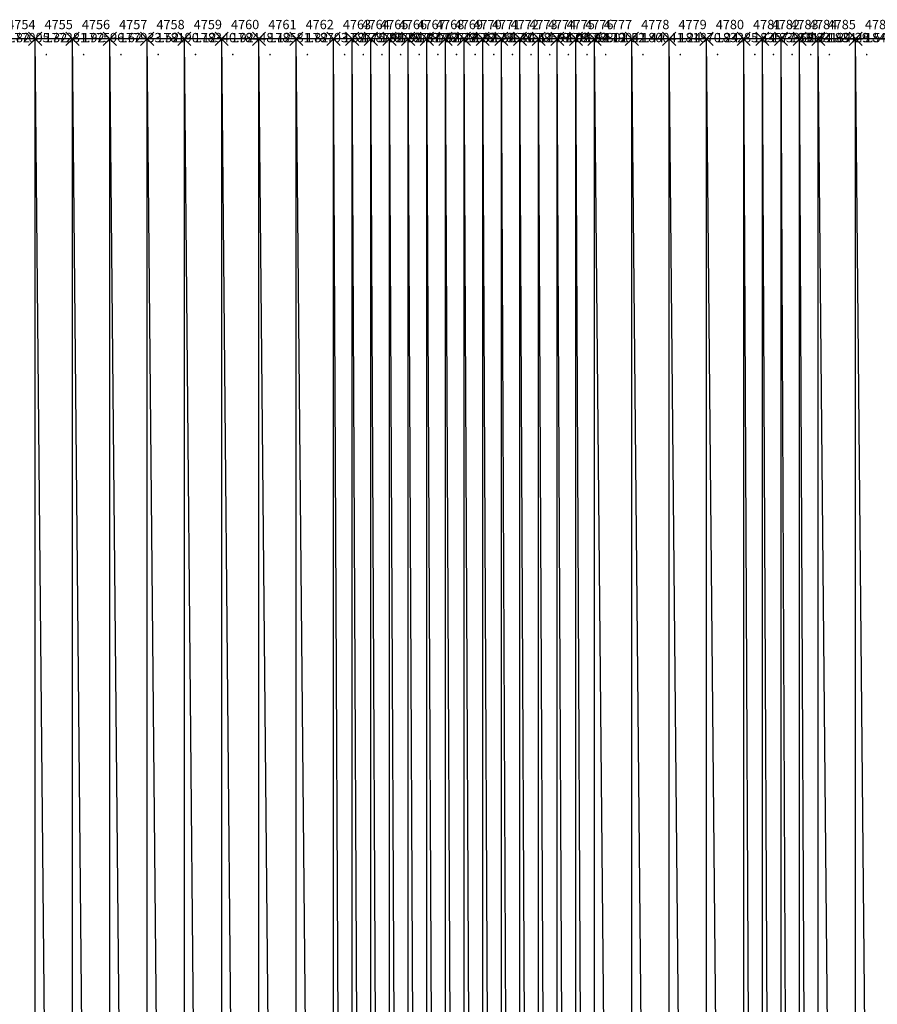
# Model space of a CAD drawing. Units: metres. Extents: x 84396 to 1184053, y 0 to 221886.
# Drawn here: x 92972 to 93432, y 1618 to 2146 of the extents above; entities that cross this region are included whole.
import ezdxf

# ---------------------------------------------------------------- set-up
doc = ezdxf.new("R2010")
doc.units = ezdxf.units.M
doc.header["$LTSCALE"] = 1905
doc.header["$MEASUREMENT"] = 0
for name, color, linetype in [('AeccObjExplode_Layout1_Vport_6115', 7, 'Continuous'), ('AeccObjExplode_Model', 7, 'Continuous'), ('SRF-VIEW', 7, 'Continuous')]:
    doc.layers.add(name, color=color, linetype=linetype)

# ---------------------------------------------------------------- blocks, each defined once
blk = doc.blocks.new('*U4756')
at = {"linetype": 'Continuous'}
for p, q in [((3.535, 3.535), (-3.535, -3.535)), ((3.535, -3.535), (-3.535, 3.535))]:
    blk.add_line(p, q, dxfattribs=at)
at = {"color": 2, "insert": (5, 7), "char_height": 5, "attachment_point": 4}
blk.add_mtext('4753', dxfattribs=at)
at = {"color": 1, "insert": (5, 0), "char_height": 5, "attachment_point": 4}
blk.add_mtext('176690.82', dxfattribs=at)
at = {"color": 3, "insert": (5, -7), "char_height": 5, "attachment_point": 4}
blk.add_mtext('.', dxfattribs=at)
blk = doc.blocks.new('*U4757')
at = {"linetype": 'Continuous'}
for p, q in [((3.535, 3.535), (-3.535, -3.535)), ((3.535, -3.535), (-3.535, 3.535))]:
    blk.add_line(p, q, dxfattribs=at)
at = {"color": 2, "insert": (5, 7), "char_height": 5, "attachment_point": 4}
blk.add_mtext('4754', dxfattribs=at)
at = {"color": 1, "insert": (5, 0), "char_height": 5, "attachment_point": 4}
blk.add_mtext('177005.32', dxfattribs=at)
at = {"color": 3, "insert": (5, -7), "char_height": 5, "attachment_point": 4}
blk.add_mtext('.', dxfattribs=at)
blk = doc.blocks.new('*U4758')
at = {"linetype": 'Continuous'}
for p, q in [((3.535, 3.535), (-3.535, -3.535)), ((3.535, -3.535), (-3.535, 3.535))]:
    blk.add_line(p, q, dxfattribs=at)
at = {"color": 2, "insert": (5, 7), "char_height": 5, "attachment_point": 4}
blk.add_mtext('4755', dxfattribs=at)
at = {"color": 1, "insert": (5, 0), "char_height": 5, "attachment_point": 4}
blk.add_mtext('177281.92', dxfattribs=at)
at = {"color": 3, "insert": (5, -7), "char_height": 5, "attachment_point": 4}
blk.add_mtext('.', dxfattribs=at)
blk = doc.blocks.new('*U4759')
at = {"linetype": 'Continuous'}
for p, q in [((3.535, 3.535), (-3.535, -3.535)), ((3.535, -3.535), (-3.535, 3.535))]:
    blk.add_line(p, q, dxfattribs=at)
at = {"color": 2, "insert": (5, 7), "char_height": 5, "attachment_point": 4}
blk.add_mtext('4756', dxfattribs=at)
at = {"color": 1, "insert": (5, 0), "char_height": 5, "attachment_point": 4}
blk.add_mtext('177596.62', dxfattribs=at)
at = {"color": 3, "insert": (5, -7), "char_height": 5, "attachment_point": 4}
blk.add_mtext('.', dxfattribs=at)
blk = doc.blocks.new('*U4760')
at = {"linetype": 'Continuous'}
for p, q in [((3.535, 3.535), (-3.535, -3.535)), ((3.535, -3.535), (-3.535, 3.535))]:
    blk.add_line(p, q, dxfattribs=at)
at = {"color": 2, "insert": (5, 7), "char_height": 5, "attachment_point": 4}
blk.add_mtext('4757', dxfattribs=at)
at = {"color": 1, "insert": (5, 0), "char_height": 5, "attachment_point": 4}
blk.add_mtext('177933.52', dxfattribs=at)
at = {"color": 3, "insert": (5, -7), "char_height": 5, "attachment_point": 4}
blk.add_mtext('.', dxfattribs=at)
blk = doc.blocks.new('*U4761')
at = {"linetype": 'Continuous'}
for p, q in [((3.535, 3.535), (-3.535, -3.535)), ((3.535, -3.535), (-3.535, 3.535))]:
    blk.add_line(p, q, dxfattribs=at)
at = {"color": 2, "insert": (5, 7), "char_height": 5, "attachment_point": 4}
blk.add_mtext('4758', dxfattribs=at)
at = {"color": 1, "insert": (5, 0), "char_height": 5, "attachment_point": 4}
blk.add_mtext('178190.12', dxfattribs=at)
at = {"color": 3, "insert": (5, -7), "char_height": 5, "attachment_point": 4}
blk.add_mtext('.', dxfattribs=at)
blk = doc.blocks.new('*U4762')
at = {"linetype": 'Continuous'}
for p, q in [((3.535, 3.535), (-3.535, -3.535)), ((3.535, -3.535), (-3.535, 3.535))]:
    blk.add_line(p, q, dxfattribs=at)
at = {"color": 2, "insert": (5, 7), "char_height": 5, "attachment_point": 4}
blk.add_mtext('4759', dxfattribs=at)
at = {"color": 1, "insert": (5, 0), "char_height": 5, "attachment_point": 4}
blk.add_mtext('178340.92', dxfattribs=at)
at = {"color": 3, "insert": (5, -7), "char_height": 5, "attachment_point": 4}
blk.add_mtext('.', dxfattribs=at)
blk = doc.blocks.new('*U4763')
at = {"linetype": 'Continuous'}
for p, q in [((3.535, 3.535), (-3.535, -3.535)), ((3.535, -3.535), (-3.535, 3.535))]:
    blk.add_line(p, q, dxfattribs=at)
at = {"color": 2, "insert": (5, 7), "char_height": 5, "attachment_point": 4}
blk.add_mtext('4760', dxfattribs=at)
at = {"color": 1, "insert": (5, 0), "char_height": 5, "attachment_point": 4}
blk.add_mtext('178448.12', dxfattribs=at)
at = {"color": 3, "insert": (5, -7), "char_height": 5, "attachment_point": 4}
blk.add_mtext('.', dxfattribs=at)
blk = doc.blocks.new('*U4764')
at = {"linetype": 'Continuous'}
for p, q in [((3.535, 3.535), (-3.535, -3.535)), ((3.535, -3.535), (-3.535, 3.535))]:
    blk.add_line(p, q, dxfattribs=at)
at = {"color": 2, "insert": (5, 7), "char_height": 5, "attachment_point": 4}
blk.add_mtext('4761', dxfattribs=at)
at = {"color": 1, "insert": (5, 0), "char_height": 5, "attachment_point": 4}
blk.add_mtext('178581.82', dxfattribs=at)
at = {"color": 3, "insert": (5, -7), "char_height": 5, "attachment_point": 4}
blk.add_mtext('.', dxfattribs=at)
blk = doc.blocks.new('*U4765')
at = {"linetype": 'Continuous'}
for p, q in [((3.535, 3.535), (-3.535, -3.535)), ((3.535, -3.535), (-3.535, 3.535))]:
    blk.add_line(p, q, dxfattribs=at)
at = {"color": 2, "insert": (5, 7), "char_height": 5, "attachment_point": 4}
blk.add_mtext('4762', dxfattribs=at)
at = {"color": 1, "insert": (5, 0), "char_height": 5, "attachment_point": 4}
blk.add_mtext('178703.52', dxfattribs=at)
at = {"color": 3, "insert": (5, -7), "char_height": 5, "attachment_point": 4}
blk.add_mtext('.', dxfattribs=at)
blk = doc.blocks.new('*U4766')
at = {"linetype": 'Continuous'}
for p, q in [((3.535, 3.535), (-3.535, -3.535)), ((3.535, -3.535), (-3.535, 3.535))]:
    blk.add_line(p, q, dxfattribs=at)
at = {"color": 2, "insert": (5, 7), "char_height": 5, "attachment_point": 4}
blk.add_mtext('4763', dxfattribs=at)
at = {"color": 1, "insert": (5, 0), "char_height": 5, "attachment_point": 4}
blk.add_mtext('178775.82', dxfattribs=at)
at = {"color": 3, "insert": (5, -7), "char_height": 5, "attachment_point": 4}
blk.add_mtext('.', dxfattribs=at)
blk = doc.blocks.new('*U4767')
at = {"linetype": 'Continuous'}
for p, q in [((3.535, 3.535), (-3.535, -3.535)), ((3.535, -3.535), (-3.535, 3.535))]:
    blk.add_line(p, q, dxfattribs=at)
at = {"color": 2, "insert": (5, 7), "char_height": 5, "attachment_point": 4}
blk.add_mtext('4764', dxfattribs=at)
at = {"color": 1, "insert": (5, 0), "char_height": 5, "attachment_point": 4}
blk.add_mtext('178795.32', dxfattribs=at)
at = {"color": 3, "insert": (5, -7), "char_height": 5, "attachment_point": 4}
blk.add_mtext('.', dxfattribs=at)
blk = doc.blocks.new('*U4768')
at = {"linetype": 'Continuous'}
for p, q in [((3.535, 3.535), (-3.535, -3.535)), ((3.535, -3.535), (-3.535, 3.535))]:
    blk.add_line(p, q, dxfattribs=at)
at = {"color": 2, "insert": (5, 7), "char_height": 5, "attachment_point": 4}
blk.add_mtext('4765', dxfattribs=at)
at = {"color": 1, "insert": (5, 0), "char_height": 5, "attachment_point": 4}
blk.add_mtext('178799.07', dxfattribs=at)
at = {"color": 3, "insert": (5, -7), "char_height": 5, "attachment_point": 4}
blk.add_mtext('.', dxfattribs=at)
blk = doc.blocks.new('*U4769')
at = {"linetype": 'Continuous'}
for p, q in [((3.535, 3.535), (-3.535, -3.535)), ((3.535, -3.535), (-3.535, 3.535))]:
    blk.add_line(p, q, dxfattribs=at)
at = {"color": 2, "insert": (5, 7), "char_height": 5, "attachment_point": 4}
blk.add_mtext('4766', dxfattribs=at)
at = {"color": 1, "insert": (5, 0), "char_height": 5, "attachment_point": 4}
blk.add_mtext('178787.92', dxfattribs=at)
at = {"color": 3, "insert": (5, -7), "char_height": 5, "attachment_point": 4}
blk.add_mtext('.', dxfattribs=at)
blk = doc.blocks.new('*U4770')
at = {"linetype": 'Continuous'}
for p, q in [((3.535, 3.535), (-3.535, -3.535)), ((3.535, -3.535), (-3.535, 3.535))]:
    blk.add_line(p, q, dxfattribs=at)
at = {"color": 2, "insert": (5, 7), "char_height": 5, "attachment_point": 4}
blk.add_mtext('4767', dxfattribs=at)
at = {"color": 1, "insert": (5, 0), "char_height": 5, "attachment_point": 4}
blk.add_mtext('178762.72', dxfattribs=at)
at = {"color": 3, "insert": (5, -7), "char_height": 5, "attachment_point": 4}
blk.add_mtext('.', dxfattribs=at)
blk = doc.blocks.new('*U4771')
at = {"linetype": 'Continuous'}
for p, q in [((3.535, 3.535), (-3.535, -3.535)), ((3.535, -3.535), (-3.535, 3.535))]:
    blk.add_line(p, q, dxfattribs=at)
at = {"color": 2, "insert": (5, 7), "char_height": 5, "attachment_point": 4}
blk.add_mtext('4768', dxfattribs=at)
at = {"color": 1, "insert": (5, 0), "char_height": 5, "attachment_point": 4}
blk.add_mtext('178728.32', dxfattribs=at)
at = {"color": 3, "insert": (5, -7), "char_height": 5, "attachment_point": 4}
blk.add_mtext('.', dxfattribs=at)
blk = doc.blocks.new('*U4772')
at = {"linetype": 'Continuous'}
for p, q in [((3.535, 3.535), (-3.535, -3.535)), ((3.535, -3.535), (-3.535, 3.535))]:
    blk.add_line(p, q, dxfattribs=at)
at = {"color": 2, "insert": (5, 7), "char_height": 5, "attachment_point": 4}
blk.add_mtext('4769', dxfattribs=at)
at = {"color": 1, "insert": (5, 0), "char_height": 5, "attachment_point": 4}
blk.add_mtext('178692.22', dxfattribs=at)
at = {"color": 3, "insert": (5, -7), "char_height": 5, "attachment_point": 4}
blk.add_mtext('.', dxfattribs=at)
blk = doc.blocks.new('*U4773')
at = {"linetype": 'Continuous'}
for p, q in [((3.535, 3.535), (-3.535, -3.535)), ((3.535, -3.535), (-3.535, 3.535))]:
    blk.add_line(p, q, dxfattribs=at)
at = {"color": 2, "insert": (5, 7), "char_height": 5, "attachment_point": 4}
blk.add_mtext('4770', dxfattribs=at)
at = {"color": 1, "insert": (5, 0), "char_height": 5, "attachment_point": 4}
blk.add_mtext('178656.47', dxfattribs=at)
at = {"color": 3, "insert": (5, -7), "char_height": 5, "attachment_point": 4}
blk.add_mtext('.', dxfattribs=at)
blk = doc.blocks.new('*U4774')
at = {"linetype": 'Continuous'}
for p, q in [((3.535, 3.535), (-3.535, -3.535)), ((3.535, -3.535), (-3.535, 3.535))]:
    blk.add_line(p, q, dxfattribs=at)
at = {"color": 2, "insert": (5, 7), "char_height": 5, "attachment_point": 4}
blk.add_mtext('4771', dxfattribs=at)
at = {"color": 1, "insert": (5, 0), "char_height": 5, "attachment_point": 4}
blk.add_mtext('178630.52', dxfattribs=at)
at = {"color": 3, "insert": (5, -7), "char_height": 5, "attachment_point": 4}
blk.add_mtext('.', dxfattribs=at)
blk = doc.blocks.new('*U4775')
at = {"linetype": 'Continuous'}
for p, q in [((3.535, 3.535), (-3.535, -3.535)), ((3.535, -3.535), (-3.535, 3.535))]:
    blk.add_line(p, q, dxfattribs=at)
at = {"color": 2, "insert": (5, 7), "char_height": 5, "attachment_point": 4}
blk.add_mtext('4772', dxfattribs=at)
at = {"color": 1, "insert": (5, 0), "char_height": 5, "attachment_point": 4}
blk.add_mtext('178611.67', dxfattribs=at)
at = {"color": 3, "insert": (5, -7), "char_height": 5, "attachment_point": 4}
blk.add_mtext('.', dxfattribs=at)
blk = doc.blocks.new('*U4776')
at = {"linetype": 'Continuous'}
for p, q in [((3.535, 3.535), (-3.535, -3.535)), ((3.535, -3.535), (-3.535, 3.535))]:
    blk.add_line(p, q, dxfattribs=at)
at = {"color": 2, "insert": (5, 7), "char_height": 5, "attachment_point": 4}
blk.add_mtext('4773', dxfattribs=at)
at = {"color": 1, "insert": (5, 0), "char_height": 5, "attachment_point": 4}
blk.add_mtext('178597.02', dxfattribs=at)
at = {"color": 3, "insert": (5, -7), "char_height": 5, "attachment_point": 4}
blk.add_mtext('.', dxfattribs=at)
blk = doc.blocks.new('*U4777')
at = {"linetype": 'Continuous'}
for p, q in [((3.535, 3.535), (-3.535, -3.535)), ((3.535, -3.535), (-3.535, 3.535))]:
    blk.add_line(p, q, dxfattribs=at)
at = {"color": 2, "insert": (5, 7), "char_height": 5, "attachment_point": 4}
blk.add_mtext('4774', dxfattribs=at)
at = {"color": 1, "insert": (5, 0), "char_height": 5, "attachment_point": 4}
blk.add_mtext('178605.92', dxfattribs=at)
at = {"color": 3, "insert": (5, -7), "char_height": 5, "attachment_point": 4}
blk.add_mtext('.', dxfattribs=at)
blk = doc.blocks.new('*U4778')
at = {"linetype": 'Continuous'}
for p, q in [((3.535, 3.535), (-3.535, -3.535)), ((3.535, -3.535), (-3.535, 3.535))]:
    blk.add_line(p, q, dxfattribs=at)
at = {"color": 2, "insert": (5, 7), "char_height": 5, "attachment_point": 4}
blk.add_mtext('4775', dxfattribs=at)
at = {"color": 1, "insert": (5, 0), "char_height": 5, "attachment_point": 4}
blk.add_mtext('178664.12', dxfattribs=at)
at = {"color": 3, "insert": (5, -7), "char_height": 5, "attachment_point": 4}
blk.add_mtext('.', dxfattribs=at)
blk = doc.blocks.new('*U4779')
at = {"linetype": 'Continuous'}
for p, q in [((3.535, 3.535), (-3.535, -3.535)), ((3.535, -3.535), (-3.535, 3.535))]:
    blk.add_line(p, q, dxfattribs=at)
at = {"color": 2, "insert": (5, 7), "char_height": 5, "attachment_point": 4}
blk.add_mtext('4776', dxfattribs=at)
at = {"color": 1, "insert": (5, 0), "char_height": 5, "attachment_point": 4}
blk.add_mtext('178801.52', dxfattribs=at)
at = {"color": 3, "insert": (5, -7), "char_height": 5, "attachment_point": 4}
blk.add_mtext('.', dxfattribs=at)
blk = doc.blocks.new('*U4780')
at = {"linetype": 'Continuous'}
for p, q in [((3.535, 3.535), (-3.535, -3.535)), ((3.535, -3.535), (-3.535, 3.535))]:
    blk.add_line(p, q, dxfattribs=at)
at = {"color": 2, "insert": (5, 7), "char_height": 5, "attachment_point": 4}
blk.add_mtext('4777', dxfattribs=at)
at = {"color": 1, "insert": (5, 0), "char_height": 5, "attachment_point": 4}
blk.add_mtext('179041.44', dxfattribs=at)
at = {"color": 3, "insert": (5, -7), "char_height": 5, "attachment_point": 4}
blk.add_mtext('.', dxfattribs=at)
blk = doc.blocks.new('*U4781')
at = {"linetype": 'Continuous'}
for p, q in [((3.535, 3.535), (-3.535, -3.535)), ((3.535, -3.535), (-3.535, 3.535))]:
    blk.add_line(p, q, dxfattribs=at)
at = {"color": 2, "insert": (5, 7), "char_height": 5, "attachment_point": 4}
blk.add_mtext('4778', dxfattribs=at)
at = {"color": 1, "insert": (5, 0), "char_height": 5, "attachment_point": 4}
blk.add_mtext('180041.24', dxfattribs=at)
at = {"color": 3, "insert": (5, -7), "char_height": 5, "attachment_point": 4}
blk.add_mtext('.', dxfattribs=at)
blk = doc.blocks.new('*U4782')
at = {"linetype": 'Continuous'}
for p, q in [((3.535, 3.535), (-3.535, -3.535)), ((3.535, -3.535), (-3.535, 3.535))]:
    blk.add_line(p, q, dxfattribs=at)
at = {"color": 2, "insert": (5, 7), "char_height": 5, "attachment_point": 4}
blk.add_mtext('4779', dxfattribs=at)
at = {"color": 1, "insert": (5, 0), "char_height": 5, "attachment_point": 4}
blk.add_mtext('181870.24', dxfattribs=at)
at = {"color": 3, "insert": (5, -7), "char_height": 5, "attachment_point": 4}
blk.add_mtext('.', dxfattribs=at)
blk = doc.blocks.new('*U4783')
at = {"linetype": 'Continuous'}
for p, q in [((3.535, 3.535), (-3.535, -3.535)), ((3.535, -3.535), (-3.535, 3.535))]:
    blk.add_line(p, q, dxfattribs=at)
at = {"color": 2, "insert": (5, 7), "char_height": 5, "attachment_point": 4}
blk.add_mtext('4780', dxfattribs=at)
at = {"color": 1, "insert": (5, 0), "char_height": 5, "attachment_point": 4}
blk.add_mtext('183285.14', dxfattribs=at)
at = {"color": 3, "insert": (5, -7), "char_height": 5, "attachment_point": 4}
blk.add_mtext('.', dxfattribs=at)
blk = doc.blocks.new('*U4784')
at = {"linetype": 'Continuous'}
for p, q in [((3.535, 3.535), (-3.535, -3.535)), ((3.535, -3.535), (-3.535, 3.535))]:
    blk.add_line(p, q, dxfattribs=at)
at = {"color": 2, "insert": (5, 7), "char_height": 5, "attachment_point": 4}
blk.add_mtext('4781', dxfattribs=at)
at = {"color": 1, "insert": (5, 0), "char_height": 5, "attachment_point": 4}
blk.add_mtext('183577.19', dxfattribs=at)
at = {"color": 3, "insert": (5, -7), "char_height": 5, "attachment_point": 4}
blk.add_mtext('.', dxfattribs=at)
blk = doc.blocks.new('*U4785')
at = {"linetype": 'Continuous'}
for p, q in [((3.535, 3.535), (-3.535, -3.535)), ((3.535, -3.535), (-3.535, 3.535))]:
    blk.add_line(p, q, dxfattribs=at)
at = {"color": 2, "insert": (5, 7), "char_height": 5, "attachment_point": 4}
blk.add_mtext('4782', dxfattribs=at)
at = {"color": 1, "insert": (5, 0), "char_height": 5, "attachment_point": 4}
blk.add_mtext('183358.74', dxfattribs=at)
at = {"color": 3, "insert": (5, -7), "char_height": 5, "attachment_point": 4}
blk.add_mtext('.', dxfattribs=at)
blk = doc.blocks.new('*U4786')
at = {"linetype": 'Continuous'}
for p, q in [((3.535, 3.535), (-3.535, -3.535)), ((3.535, -3.535), (-3.535, 3.535))]:
    blk.add_line(p, q, dxfattribs=at)
at = {"color": 2, "insert": (5, 7), "char_height": 5, "attachment_point": 4}
blk.add_mtext('4783', dxfattribs=at)
at = {"color": 1, "insert": (5, 0), "char_height": 5, "attachment_point": 4}
blk.add_mtext('183131.69', dxfattribs=at)
at = {"color": 3, "insert": (5, -7), "char_height": 5, "attachment_point": 4}
blk.add_mtext('.', dxfattribs=at)
blk = doc.blocks.new('*U4787')
at = {"linetype": 'Continuous'}
for p, q in [((3.535, 3.535), (-3.535, -3.535)), ((3.535, -3.535), (-3.535, 3.535))]:
    blk.add_line(p, q, dxfattribs=at)
at = {"color": 2, "insert": (5, 7), "char_height": 5, "attachment_point": 4}
blk.add_mtext('4784', dxfattribs=at)
at = {"color": 1, "insert": (5, 0), "char_height": 5, "attachment_point": 4}
blk.add_mtext('183134.29', dxfattribs=at)
at = {"color": 3, "insert": (5, -7), "char_height": 5, "attachment_point": 4}
blk.add_mtext('.', dxfattribs=at)
blk = doc.blocks.new('*U4788')
at = {"linetype": 'Continuous'}
for p, q in [((3.535, 3.535), (-3.535, -3.535)), ((3.535, -3.535), (-3.535, 3.535))]:
    blk.add_line(p, q, dxfattribs=at)
at = {"color": 2, "insert": (5, 7), "char_height": 5, "attachment_point": 4}
blk.add_mtext('4785', dxfattribs=at)
at = {"color": 1, "insert": (5, 0), "char_height": 5, "attachment_point": 4}
blk.add_mtext('183445.54', dxfattribs=at)
at = {"color": 3, "insert": (5, -7), "char_height": 5, "attachment_point": 4}
blk.add_mtext('.', dxfattribs=at)
blk = doc.blocks.new('*U4789')
at = {"linetype": 'Continuous'}
for p, q in [((3.535, 3.535), (-3.535, -3.535)), ((3.535, -3.535), (-3.535, 3.535))]:
    blk.add_line(p, q, dxfattribs=at)
at = {"color": 2, "insert": (5, 7), "char_height": 5, "attachment_point": 4}
blk.add_mtext('4786', dxfattribs=at)
at = {"color": 1, "insert": (5, 0), "char_height": 5, "attachment_point": 4}
blk.add_mtext('184537.14', dxfattribs=at)
at = {"color": 3, "insert": (5, -7), "char_height": 5, "attachment_point": 4}
blk.add_mtext('.', dxfattribs=at)
blk = doc.blocks.new('AeccObjExplode_Layout1_Vport_6115')
for name, p in [('*U4756', (92940, 2135.94)), ('*U4757', (92960, 2135.94)), ('*U4758', (92980, 2135.94)), ('*U4759', (93000, 2135.94)), ('*U4760', (93020, 2135.94)), ('*U4761', (93040, 2135.94)), ('*U4762', (93060, 2135.94)), ('*U4763', (93080, 2135.94)), ('*U4764', (93100, 2135.94)), ('*U4765', (93120, 2135.94)), ('*U4766', (93140, 2135.94)), ('*U4767', (93150, 2135.94)), ('*U4768', (93160, 2135.94)), ('*U4769', (93170, 2135.94)), ('*U4770', (93180, 2135.94)), ('*U4771', (93190, 2135.94)), ('*U4772', (93200, 2135.94)), ('*U4773', (93210, 2135.94)), ('*U4774', (93220, 2135.94)), ('*U4775', (93230, 2135.94)), ('*U4776', (93240, 2135.94)), ('*U4777', (93250, 2135.94)), ('*U4778', (93260, 2135.94)), ('*U4779', (93270, 2135.94)), ('*U4780', (93280, 2135.94)), ('*U4781', (93300, 2135.94)), ('*U4782', (93320, 2135.94)), ('*U4783', (93340, 2135.94)), ('*U4784', (93360, 2135.94)), ('*U4785', (93370, 2135.94)), ('*U4786', (93380, 2135.94)), ('*U4787', (93390, 2135.94)), ('*U4788', (93400, 2135.94)), ('*U4789', (93420, 2135.94))]:
    blk.add_blockref(name, p)
blk = doc.blocks.new('*U12950')
at = {"linetype": 'Continuous'}
for p, q in [((3.535, 3.535), (-3.535, -3.535)), ((3.535, -3.535), (-3.535, 3.535))]:
    blk.add_line(p, q, dxfattribs=at)
at = {"color": 2, "insert": (5, 7), "char_height": 5, "attachment_point": 4}
blk.add_mtext('4753', dxfattribs=at)
at = {"color": 1, "insert": (5, 0), "char_height": 5, "attachment_point": 4}
blk.add_mtext('176690.82', dxfattribs=at)
at = {"color": 3, "insert": (5, -7), "char_height": 5, "attachment_point": 4}
blk.add_mtext('.', dxfattribs=at)
blk = doc.blocks.new('*U12951')
at = {"linetype": 'Continuous'}
for p, q in [((3.535, 3.535), (-3.535, -3.535)), ((3.535, -3.535), (-3.535, 3.535))]:
    blk.add_line(p, q, dxfattribs=at)
at = {"color": 2, "insert": (5, 7), "char_height": 5, "attachment_point": 4}
blk.add_mtext('4754', dxfattribs=at)
at = {"color": 1, "insert": (5, 0), "char_height": 5, "attachment_point": 4}
blk.add_mtext('177005.32', dxfattribs=at)
at = {"color": 3, "insert": (5, -7), "char_height": 5, "attachment_point": 4}
blk.add_mtext('.', dxfattribs=at)
blk = doc.blocks.new('*U12952')
at = {"linetype": 'Continuous'}
for p, q in [((3.535, 3.535), (-3.535, -3.535)), ((3.535, -3.535), (-3.535, 3.535))]:
    blk.add_line(p, q, dxfattribs=at)
at = {"color": 2, "insert": (5, 7), "char_height": 5, "attachment_point": 4}
blk.add_mtext('4755', dxfattribs=at)
at = {"color": 1, "insert": (5, 0), "char_height": 5, "attachment_point": 4}
blk.add_mtext('177281.92', dxfattribs=at)
at = {"color": 3, "insert": (5, -7), "char_height": 5, "attachment_point": 4}
blk.add_mtext('.', dxfattribs=at)
blk = doc.blocks.new('*U12953')
at = {"linetype": 'Continuous'}
for p, q in [((3.535, 3.535), (-3.535, -3.535)), ((3.535, -3.535), (-3.535, 3.535))]:
    blk.add_line(p, q, dxfattribs=at)
at = {"color": 2, "insert": (5, 7), "char_height": 5, "attachment_point": 4}
blk.add_mtext('4756', dxfattribs=at)
at = {"color": 1, "insert": (5, 0), "char_height": 5, "attachment_point": 4}
blk.add_mtext('177596.62', dxfattribs=at)
at = {"color": 3, "insert": (5, -7), "char_height": 5, "attachment_point": 4}
blk.add_mtext('.', dxfattribs=at)
blk = doc.blocks.new('*U12954')
at = {"linetype": 'Continuous'}
for p, q in [((3.535, 3.535), (-3.535, -3.535)), ((3.535, -3.535), (-3.535, 3.535))]:
    blk.add_line(p, q, dxfattribs=at)
at = {"color": 2, "insert": (5, 7), "char_height": 5, "attachment_point": 4}
blk.add_mtext('4757', dxfattribs=at)
at = {"color": 1, "insert": (5, 0), "char_height": 5, "attachment_point": 4}
blk.add_mtext('177933.52', dxfattribs=at)
at = {"color": 3, "insert": (5, -7), "char_height": 5, "attachment_point": 4}
blk.add_mtext('.', dxfattribs=at)
blk = doc.blocks.new('*U12955')
at = {"linetype": 'Continuous'}
for p, q in [((3.535, 3.535), (-3.535, -3.535)), ((3.535, -3.535), (-3.535, 3.535))]:
    blk.add_line(p, q, dxfattribs=at)
at = {"color": 2, "insert": (5, 7), "char_height": 5, "attachment_point": 4}
blk.add_mtext('4758', dxfattribs=at)
at = {"color": 1, "insert": (5, 0), "char_height": 5, "attachment_point": 4}
blk.add_mtext('178190.12', dxfattribs=at)
at = {"color": 3, "insert": (5, -7), "char_height": 5, "attachment_point": 4}
blk.add_mtext('.', dxfattribs=at)
blk = doc.blocks.new('*U12956')
at = {"linetype": 'Continuous'}
for p, q in [((3.535, 3.535), (-3.535, -3.535)), ((3.535, -3.535), (-3.535, 3.535))]:
    blk.add_line(p, q, dxfattribs=at)
at = {"color": 2, "insert": (5, 7), "char_height": 5, "attachment_point": 4}
blk.add_mtext('4759', dxfattribs=at)
at = {"color": 1, "insert": (5, 0), "char_height": 5, "attachment_point": 4}
blk.add_mtext('178340.92', dxfattribs=at)
at = {"color": 3, "insert": (5, -7), "char_height": 5, "attachment_point": 4}
blk.add_mtext('.', dxfattribs=at)
blk = doc.blocks.new('*U12957')
at = {"linetype": 'Continuous'}
for p, q in [((3.535, 3.535), (-3.535, -3.535)), ((3.535, -3.535), (-3.535, 3.535))]:
    blk.add_line(p, q, dxfattribs=at)
at = {"color": 2, "insert": (5, 7), "char_height": 5, "attachment_point": 4}
blk.add_mtext('4760', dxfattribs=at)
at = {"color": 1, "insert": (5, 0), "char_height": 5, "attachment_point": 4}
blk.add_mtext('178448.12', dxfattribs=at)
at = {"color": 3, "insert": (5, -7), "char_height": 5, "attachment_point": 4}
blk.add_mtext('.', dxfattribs=at)
blk = doc.blocks.new('*U12958')
at = {"linetype": 'Continuous'}
for p, q in [((3.535, 3.535), (-3.535, -3.535)), ((3.535, -3.535), (-3.535, 3.535))]:
    blk.add_line(p, q, dxfattribs=at)
at = {"color": 2, "insert": (5, 7), "char_height": 5, "attachment_point": 4}
blk.add_mtext('4761', dxfattribs=at)
at = {"color": 1, "insert": (5, 0), "char_height": 5, "attachment_point": 4}
blk.add_mtext('178581.82', dxfattribs=at)
at = {"color": 3, "insert": (5, -7), "char_height": 5, "attachment_point": 4}
blk.add_mtext('.', dxfattribs=at)
blk = doc.blocks.new('*U12959')
at = {"linetype": 'Continuous'}
for p, q in [((3.535, 3.535), (-3.535, -3.535)), ((3.535, -3.535), (-3.535, 3.535))]:
    blk.add_line(p, q, dxfattribs=at)
at = {"color": 2, "insert": (5, 7), "char_height": 5, "attachment_point": 4}
blk.add_mtext('4762', dxfattribs=at)
at = {"color": 1, "insert": (5, 0), "char_height": 5, "attachment_point": 4}
blk.add_mtext('178703.52', dxfattribs=at)
at = {"color": 3, "insert": (5, -7), "char_height": 5, "attachment_point": 4}
blk.add_mtext('.', dxfattribs=at)
blk = doc.blocks.new('*U12960')
at = {"linetype": 'Continuous'}
for p, q in [((3.535, 3.535), (-3.535, -3.535)), ((3.535, -3.535), (-3.535, 3.535))]:
    blk.add_line(p, q, dxfattribs=at)
at = {"color": 2, "insert": (5, 7), "char_height": 5, "attachment_point": 4}
blk.add_mtext('4763', dxfattribs=at)
at = {"color": 1, "insert": (5, 0), "char_height": 5, "attachment_point": 4}
blk.add_mtext('178775.82', dxfattribs=at)
at = {"color": 3, "insert": (5, -7), "char_height": 5, "attachment_point": 4}
blk.add_mtext('.', dxfattribs=at)
blk = doc.blocks.new('*U12961')
at = {"linetype": 'Continuous'}
for p, q in [((3.535, 3.535), (-3.535, -3.535)), ((3.535, -3.535), (-3.535, 3.535))]:
    blk.add_line(p, q, dxfattribs=at)
at = {"color": 2, "insert": (5, 7), "char_height": 5, "attachment_point": 4}
blk.add_mtext('4764', dxfattribs=at)
at = {"color": 1, "insert": (5, 0), "char_height": 5, "attachment_point": 4}
blk.add_mtext('178795.32', dxfattribs=at)
at = {"color": 3, "insert": (5, -7), "char_height": 5, "attachment_point": 4}
blk.add_mtext('.', dxfattribs=at)
blk = doc.blocks.new('*U12962')
at = {"linetype": 'Continuous'}
for p, q in [((3.535, 3.535), (-3.535, -3.535)), ((3.535, -3.535), (-3.535, 3.535))]:
    blk.add_line(p, q, dxfattribs=at)
at = {"color": 2, "insert": (5, 7), "char_height": 5, "attachment_point": 4}
blk.add_mtext('4765', dxfattribs=at)
at = {"color": 1, "insert": (5, 0), "char_height": 5, "attachment_point": 4}
blk.add_mtext('178799.07', dxfattribs=at)
at = {"color": 3, "insert": (5, -7), "char_height": 5, "attachment_point": 4}
blk.add_mtext('.', dxfattribs=at)
blk = doc.blocks.new('*U12963')
at = {"linetype": 'Continuous'}
for p, q in [((3.535, 3.535), (-3.535, -3.535)), ((3.535, -3.535), (-3.535, 3.535))]:
    blk.add_line(p, q, dxfattribs=at)
at = {"color": 2, "insert": (5, 7), "char_height": 5, "attachment_point": 4}
blk.add_mtext('4766', dxfattribs=at)
at = {"color": 1, "insert": (5, 0), "char_height": 5, "attachment_point": 4}
blk.add_mtext('178787.92', dxfattribs=at)
at = {"color": 3, "insert": (5, -7), "char_height": 5, "attachment_point": 4}
blk.add_mtext('.', dxfattribs=at)
blk = doc.blocks.new('*U12964')
at = {"linetype": 'Continuous'}
for p, q in [((3.535, 3.535), (-3.535, -3.535)), ((3.535, -3.535), (-3.535, 3.535))]:
    blk.add_line(p, q, dxfattribs=at)
at = {"color": 2, "insert": (5, 7), "char_height": 5, "attachment_point": 4}
blk.add_mtext('4767', dxfattribs=at)
at = {"color": 1, "insert": (5, 0), "char_height": 5, "attachment_point": 4}
blk.add_mtext('178762.72', dxfattribs=at)
at = {"color": 3, "insert": (5, -7), "char_height": 5, "attachment_point": 4}
blk.add_mtext('.', dxfattribs=at)
blk = doc.blocks.new('*U12965')
at = {"linetype": 'Continuous'}
for p, q in [((3.535, 3.535), (-3.535, -3.535)), ((3.535, -3.535), (-3.535, 3.535))]:
    blk.add_line(p, q, dxfattribs=at)
at = {"color": 2, "insert": (5, 7), "char_height": 5, "attachment_point": 4}
blk.add_mtext('4768', dxfattribs=at)
at = {"color": 1, "insert": (5, 0), "char_height": 5, "attachment_point": 4}
blk.add_mtext('178728.32', dxfattribs=at)
at = {"color": 3, "insert": (5, -7), "char_height": 5, "attachment_point": 4}
blk.add_mtext('.', dxfattribs=at)
blk = doc.blocks.new('*U12966')
at = {"linetype": 'Continuous'}
for p, q in [((3.535, 3.535), (-3.535, -3.535)), ((3.535, -3.535), (-3.535, 3.535))]:
    blk.add_line(p, q, dxfattribs=at)
at = {"color": 2, "insert": (5, 7), "char_height": 5, "attachment_point": 4}
blk.add_mtext('4769', dxfattribs=at)
at = {"color": 1, "insert": (5, 0), "char_height": 5, "attachment_point": 4}
blk.add_mtext('178692.22', dxfattribs=at)
at = {"color": 3, "insert": (5, -7), "char_height": 5, "attachment_point": 4}
blk.add_mtext('.', dxfattribs=at)
blk = doc.blocks.new('*U12967')
at = {"linetype": 'Continuous'}
for p, q in [((3.535, 3.535), (-3.535, -3.535)), ((3.535, -3.535), (-3.535, 3.535))]:
    blk.add_line(p, q, dxfattribs=at)
at = {"color": 2, "insert": (5, 7), "char_height": 5, "attachment_point": 4}
blk.add_mtext('4770', dxfattribs=at)
at = {"color": 1, "insert": (5, 0), "char_height": 5, "attachment_point": 4}
blk.add_mtext('178656.47', dxfattribs=at)
at = {"color": 3, "insert": (5, -7), "char_height": 5, "attachment_point": 4}
blk.add_mtext('.', dxfattribs=at)
blk = doc.blocks.new('*U12968')
at = {"linetype": 'Continuous'}
for p, q in [((3.535, 3.535), (-3.535, -3.535)), ((3.535, -3.535), (-3.535, 3.535))]:
    blk.add_line(p, q, dxfattribs=at)
at = {"color": 2, "insert": (5, 7), "char_height": 5, "attachment_point": 4}
blk.add_mtext('4771', dxfattribs=at)
at = {"color": 1, "insert": (5, 0), "char_height": 5, "attachment_point": 4}
blk.add_mtext('178630.52', dxfattribs=at)
at = {"color": 3, "insert": (5, -7), "char_height": 5, "attachment_point": 4}
blk.add_mtext('.', dxfattribs=at)
blk = doc.blocks.new('*U12969')
at = {"linetype": 'Continuous'}
for p, q in [((3.535, 3.535), (-3.535, -3.535)), ((3.535, -3.535), (-3.535, 3.535))]:
    blk.add_line(p, q, dxfattribs=at)
at = {"color": 2, "insert": (5, 7), "char_height": 5, "attachment_point": 4}
blk.add_mtext('4772', dxfattribs=at)
at = {"color": 1, "insert": (5, 0), "char_height": 5, "attachment_point": 4}
blk.add_mtext('178611.67', dxfattribs=at)
at = {"color": 3, "insert": (5, -7), "char_height": 5, "attachment_point": 4}
blk.add_mtext('.', dxfattribs=at)
blk = doc.blocks.new('*U12970')
at = {"linetype": 'Continuous'}
for p, q in [((3.535, 3.535), (-3.535, -3.535)), ((3.535, -3.535), (-3.535, 3.535))]:
    blk.add_line(p, q, dxfattribs=at)
at = {"color": 2, "insert": (5, 7), "char_height": 5, "attachment_point": 4}
blk.add_mtext('4773', dxfattribs=at)
at = {"color": 1, "insert": (5, 0), "char_height": 5, "attachment_point": 4}
blk.add_mtext('178597.02', dxfattribs=at)
at = {"color": 3, "insert": (5, -7), "char_height": 5, "attachment_point": 4}
blk.add_mtext('.', dxfattribs=at)
blk = doc.blocks.new('*U12971')
at = {"linetype": 'Continuous'}
for p, q in [((3.535, 3.535), (-3.535, -3.535)), ((3.535, -3.535), (-3.535, 3.535))]:
    blk.add_line(p, q, dxfattribs=at)
at = {"color": 2, "insert": (5, 7), "char_height": 5, "attachment_point": 4}
blk.add_mtext('4774', dxfattribs=at)
at = {"color": 1, "insert": (5, 0), "char_height": 5, "attachment_point": 4}
blk.add_mtext('178605.92', dxfattribs=at)
at = {"color": 3, "insert": (5, -7), "char_height": 5, "attachment_point": 4}
blk.add_mtext('.', dxfattribs=at)
blk = doc.blocks.new('*U12972')
at = {"linetype": 'Continuous'}
for p, q in [((3.535, 3.535), (-3.535, -3.535)), ((3.535, -3.535), (-3.535, 3.535))]:
    blk.add_line(p, q, dxfattribs=at)
at = {"color": 2, "insert": (5, 7), "char_height": 5, "attachment_point": 4}
blk.add_mtext('4775', dxfattribs=at)
at = {"color": 1, "insert": (5, 0), "char_height": 5, "attachment_point": 4}
blk.add_mtext('178664.12', dxfattribs=at)
at = {"color": 3, "insert": (5, -7), "char_height": 5, "attachment_point": 4}
blk.add_mtext('.', dxfattribs=at)
blk = doc.blocks.new('*U12973')
at = {"linetype": 'Continuous'}
for p, q in [((3.535, 3.535), (-3.535, -3.535)), ((3.535, -3.535), (-3.535, 3.535))]:
    blk.add_line(p, q, dxfattribs=at)
at = {"color": 2, "insert": (5, 7), "char_height": 5, "attachment_point": 4}
blk.add_mtext('4776', dxfattribs=at)
at = {"color": 1, "insert": (5, 0), "char_height": 5, "attachment_point": 4}
blk.add_mtext('178801.52', dxfattribs=at)
at = {"color": 3, "insert": (5, -7), "char_height": 5, "attachment_point": 4}
blk.add_mtext('.', dxfattribs=at)
blk = doc.blocks.new('*U12974')
at = {"linetype": 'Continuous'}
for p, q in [((3.535, 3.535), (-3.535, -3.535)), ((3.535, -3.535), (-3.535, 3.535))]:
    blk.add_line(p, q, dxfattribs=at)
at = {"color": 2, "insert": (5, 7), "char_height": 5, "attachment_point": 4}
blk.add_mtext('4777', dxfattribs=at)
at = {"color": 1, "insert": (5, 0), "char_height": 5, "attachment_point": 4}
blk.add_mtext('179041.44', dxfattribs=at)
at = {"color": 3, "insert": (5, -7), "char_height": 5, "attachment_point": 4}
blk.add_mtext('.', dxfattribs=at)
blk = doc.blocks.new('*U12975')
at = {"linetype": 'Continuous'}
for p, q in [((3.535, 3.535), (-3.535, -3.535)), ((3.535, -3.535), (-3.535, 3.535))]:
    blk.add_line(p, q, dxfattribs=at)
at = {"color": 2, "insert": (5, 7), "char_height": 5, "attachment_point": 4}
blk.add_mtext('4778', dxfattribs=at)
at = {"color": 1, "insert": (5, 0), "char_height": 5, "attachment_point": 4}
blk.add_mtext('180041.24', dxfattribs=at)
at = {"color": 3, "insert": (5, -7), "char_height": 5, "attachment_point": 4}
blk.add_mtext('.', dxfattribs=at)
blk = doc.blocks.new('*U12976')
at = {"linetype": 'Continuous'}
for p, q in [((3.535, 3.535), (-3.535, -3.535)), ((3.535, -3.535), (-3.535, 3.535))]:
    blk.add_line(p, q, dxfattribs=at)
at = {"color": 2, "insert": (5, 7), "char_height": 5, "attachment_point": 4}
blk.add_mtext('4779', dxfattribs=at)
at = {"color": 1, "insert": (5, 0), "char_height": 5, "attachment_point": 4}
blk.add_mtext('181870.24', dxfattribs=at)
at = {"color": 3, "insert": (5, -7), "char_height": 5, "attachment_point": 4}
blk.add_mtext('.', dxfattribs=at)
blk = doc.blocks.new('*U12977')
at = {"linetype": 'Continuous'}
for p, q in [((3.535, 3.535), (-3.535, -3.535)), ((3.535, -3.535), (-3.535, 3.535))]:
    blk.add_line(p, q, dxfattribs=at)
at = {"color": 2, "insert": (5, 7), "char_height": 5, "attachment_point": 4}
blk.add_mtext('4780', dxfattribs=at)
at = {"color": 1, "insert": (5, 0), "char_height": 5, "attachment_point": 4}
blk.add_mtext('183285.14', dxfattribs=at)
at = {"color": 3, "insert": (5, -7), "char_height": 5, "attachment_point": 4}
blk.add_mtext('.', dxfattribs=at)
blk = doc.blocks.new('*U12978')
at = {"linetype": 'Continuous'}
for p, q in [((3.535, 3.535), (-3.535, -3.535)), ((3.535, -3.535), (-3.535, 3.535))]:
    blk.add_line(p, q, dxfattribs=at)
at = {"color": 2, "insert": (5, 7), "char_height": 5, "attachment_point": 4}
blk.add_mtext('4781', dxfattribs=at)
at = {"color": 1, "insert": (5, 0), "char_height": 5, "attachment_point": 4}
blk.add_mtext('183577.19', dxfattribs=at)
at = {"color": 3, "insert": (5, -7), "char_height": 5, "attachment_point": 4}
blk.add_mtext('.', dxfattribs=at)
blk = doc.blocks.new('*U12979')
at = {"linetype": 'Continuous'}
for p, q in [((3.535, 3.535), (-3.535, -3.535)), ((3.535, -3.535), (-3.535, 3.535))]:
    blk.add_line(p, q, dxfattribs=at)
at = {"color": 2, "insert": (5, 7), "char_height": 5, "attachment_point": 4}
blk.add_mtext('4782', dxfattribs=at)
at = {"color": 1, "insert": (5, 0), "char_height": 5, "attachment_point": 4}
blk.add_mtext('183358.74', dxfattribs=at)
at = {"color": 3, "insert": (5, -7), "char_height": 5, "attachment_point": 4}
blk.add_mtext('.', dxfattribs=at)
blk = doc.blocks.new('*U12980')
at = {"linetype": 'Continuous'}
for p, q in [((3.535, 3.535), (-3.535, -3.535)), ((3.535, -3.535), (-3.535, 3.535))]:
    blk.add_line(p, q, dxfattribs=at)
at = {"color": 2, "insert": (5, 7), "char_height": 5, "attachment_point": 4}
blk.add_mtext('4783', dxfattribs=at)
at = {"color": 1, "insert": (5, 0), "char_height": 5, "attachment_point": 4}
blk.add_mtext('183131.69', dxfattribs=at)
at = {"color": 3, "insert": (5, -7), "char_height": 5, "attachment_point": 4}
blk.add_mtext('.', dxfattribs=at)
blk = doc.blocks.new('*U12981')
at = {"linetype": 'Continuous'}
for p, q in [((3.535, 3.535), (-3.535, -3.535)), ((3.535, -3.535), (-3.535, 3.535))]:
    blk.add_line(p, q, dxfattribs=at)
at = {"color": 2, "insert": (5, 7), "char_height": 5, "attachment_point": 4}
blk.add_mtext('4784', dxfattribs=at)
at = {"color": 1, "insert": (5, 0), "char_height": 5, "attachment_point": 4}
blk.add_mtext('183134.29', dxfattribs=at)
at = {"color": 3, "insert": (5, -7), "char_height": 5, "attachment_point": 4}
blk.add_mtext('.', dxfattribs=at)
blk = doc.blocks.new('*U12982')
at = {"linetype": 'Continuous'}
for p, q in [((3.535, 3.535), (-3.535, -3.535)), ((3.535, -3.535), (-3.535, 3.535))]:
    blk.add_line(p, q, dxfattribs=at)
at = {"color": 2, "insert": (5, 7), "char_height": 5, "attachment_point": 4}
blk.add_mtext('4785', dxfattribs=at)
at = {"color": 1, "insert": (5, 0), "char_height": 5, "attachment_point": 4}
blk.add_mtext('183445.54', dxfattribs=at)
at = {"color": 3, "insert": (5, -7), "char_height": 5, "attachment_point": 4}
blk.add_mtext('.', dxfattribs=at)
blk = doc.blocks.new('*U12983')
at = {"linetype": 'Continuous'}
for p, q in [((3.535, 3.535), (-3.535, -3.535)), ((3.535, -3.535), (-3.535, 3.535))]:
    blk.add_line(p, q, dxfattribs=at)
at = {"color": 2, "insert": (5, 7), "char_height": 5, "attachment_point": 4}
blk.add_mtext('4786', dxfattribs=at)
at = {"color": 1, "insert": (5, 0), "char_height": 5, "attachment_point": 4}
blk.add_mtext('184537.14', dxfattribs=at)
at = {"color": 3, "insert": (5, -7), "char_height": 5, "attachment_point": 4}
blk.add_mtext('.', dxfattribs=at)
blk = doc.blocks.new('AeccObjExplode_Model')
for name, p in [('*U12950', (92940, 2135.94)), ('*U12951', (92960, 2135.94)), ('*U12952', (92980, 2135.94)), ('*U12953', (93000, 2135.94)), ('*U12954', (93020, 2135.94)), ('*U12955', (93040, 2135.94)), ('*U12956', (93060, 2135.94)), ('*U12957', (93080, 2135.94)), ('*U12958', (93100, 2135.94)), ('*U12959', (93120, 2135.94)), ('*U12960', (93140, 2135.94)), ('*U12961', (93150, 2135.94)), ('*U12962', (93160, 2135.94)), ('*U12963', (93170, 2135.94)), ('*U12964', (93180, 2135.94)), ('*U12965', (93190, 2135.94)), ('*U12966', (93200, 2135.94)), ('*U12967', (93210, 2135.94)), ('*U12968', (93220, 2135.94)), ('*U12969', (93230, 2135.94)), ('*U12970', (93240, 2135.94)), ('*U12971', (93250, 2135.94)), ('*U12972', (93260, 2135.94)), ('*U12973', (93270, 2135.94)), ('*U12974', (93280, 2135.94)), ('*U12975', (93300, 2135.94)), ('*U12976', (93320, 2135.94)), ('*U12977', (93340, 2135.94)), ('*U12978', (93360, 2135.94)), ('*U12979', (93370, 2135.94)), ('*U12980', (93380, 2135.94)), ('*U12981', (93390, 2135.94)), ('*U12982', (93400, 2135.94)), ('*U12983', (93420, 2135.94))]:
    blk.add_blockref(name, p)

msp = doc.modelspace()

# ---------------------------------------------------------------- linework, layer by layer
at = {"layer": 'SRF-VIEW'}
for p, q in [((92980, 2135.94, 177281.92), (92960, 2135.94, 177005.32)), ((93000, 2135.94, 177596.62), (92980, 2135.94, 177281.92)), ((92980, 0, 177281.92), (92980, 2135.94, 177281.92)), ((93000, 0, 177596.62), (92980, 2135.94, 177281.92)), ((93020, 0, 177933.52), (93000, 2135.94, 177596.62)), ((93020, 2135.94, 177933.52), (93000, 2135.94, 177596.62)), ((93000, 0, 177596.62), (93000, 2135.94, 177596.62)), ((93040, 2135.94, 178190.12), (93020, 2135.94, 177933.52)), ((93020, 0, 177933.52), (93020, 2135.94, 177933.52)), ((93040, 0, 178190.12), (93020, 2135.94, 177933.52)), ((93060, 0, 178340.92), (93040, 2135.94, 178190.12)), ((93060, 2135.94, 178340.92), (93040, 2135.94, 178190.12)), ((93040, 0, 178190.12), (93040, 2135.94, 178190.12)), ((93080, 0, 178448.12), (93060, 2135.94, 178340.92)), ((93080, 2135.94, 178448.12), (93060, 2135.94, 178340.92)), ((93060, 0, 178340.92), (93060, 2135.94, 178340.92)), ((93100, 0, 178581.82), (93080, 2135.94, 178448.12)), ((93100, 2135.94, 178581.82), (93080, 2135.94, 178448.12)), ((93080, 0, 178448.12), (93080, 2135.94, 178448.12)), ((93120, 2135.94, 178703.52), (93100, 2135.94, 178581.82)), ((93100, 0, 178581.82), (93100, 2135.94, 178581.82)), ((93120, 0, 178703.52), (93100, 2135.94, 178581.82)), ((93140, 0, 178775.82), (93120, 2135.94, 178703.52)), ((93140, 2135.94, 178775.82), (93120, 2135.94, 178703.52)), ((93120, 0, 178703.52), (93120, 2135.94, 178703.52)), ((93150, 2135.94, 178795.32), (93140, 2135.94, 178775.82)), ((93140, 0, 178775.82), (93140, 2135.94, 178775.82)), ((93150, 0, 178795.32), (93140, 2135.94, 178775.82)), ((93160, 2135.94, 178799.07), (93150, 2135.94, 178795.32)), ((93150, 0, 178795.32), (93150, 2135.94, 178795.32)), ((93160, 0, 178799.07), (93150, 2135.94, 178795.32)), ((93170, 2135.94, 178787.92), (93160, 2135.94, 178799.07)), ((93160, 0, 178799.07), (93160, 2135.94, 178799.07)), ((93170, 0, 178787.92), (93160, 2135.94, 178799.07)), ((93180, 0, 178762.72), (93170, 2135.94, 178787.92)), ((93180, 2135.94, 178762.72), (93170, 2135.94, 178787.92)), ((93170, 0, 178787.92), (93170, 2135.94, 178787.92)), ((93190, 2135.94, 178728.32), (93180, 2135.94, 178762.72)), ((93180, 0, 178762.72), (93180, 2135.94, 178762.72)), ((93190, 0, 178728.32), (93180, 2135.94, 178762.72)), ((93200, 2135.94, 178692.22), (93190, 2135.94, 178728.32)), ((93190, 0, 178728.32), (93190, 2135.94, 178728.32)), ((93200, 0, 178692.22), (93190, 2135.94, 178728.32)), ((93210, 2135.94, 178656.47), (93200, 2135.94, 178692.22)), ((93200, 0, 178692.22), (93200, 2135.94, 178692.22)), ((93210, 0, 178656.47), (93200, 2135.94, 178692.22)), ((93220, 0, 178630.52), (93210, 2135.94, 178656.47)), ((93220, 2135.94, 178630.52), (93210, 2135.94, 178656.47)), ((93210, 0, 178656.47), (93210, 2135.94, 178656.47)), ((93230, 2135.94, 178611.67), (93220, 2135.94, 178630.52)), ((93220, 0, 178630.52), (93220, 2135.94, 178630.52)), ((93230, 0, 178611.67), (93220, 2135.94, 178630.52)), ((93240, 2135.94, 178597.02), (93230, 2135.94, 178611.67)), ((93230, 0, 178611.67), (93230, 2135.94, 178611.67)), ((93240, 0, 178597.02), (93230, 2135.94, 178611.67)), ((93250, 0, 178605.92), (93240, 2135.94, 178597.02)), ((93250, 2135.94, 178605.92), (93240, 2135.94, 178597.02)), ((93240, 0, 178597.02), (93240, 2135.94, 178597.02)), ((93260, 2135.94, 178664.12), (93250, 2135.94, 178605.92)), ((93250, 0, 178605.92), (93250, 2135.94, 178605.92)), ((93260, 0, 178664.12), (93250, 2135.94, 178605.92)), ((93270, 0, 178801.52), (93260, 2135.94, 178664.12)), ((93270, 2135.94, 178801.52), (93260, 2135.94, 178664.12)), ((93260, 0, 178664.12), (93260, 2135.94, 178664.12)), ((93280, 2135.94, 179041.44), (93270, 2135.94, 178801.52)), ((93270, 0, 178801.52), (93270, 2135.94, 178801.52)), ((93280, 0, 179041.44), (93270, 2135.94, 178801.52)), ((93300, 0, 180041.24), (93280, 2135.94, 179041.44)), ((93300, 2135.94, 180041.24), (93280, 2135.94, 179041.44)), ((93280, 0, 179041.44), (93280, 2135.94, 179041.44)), ((93320, 2135.94, 181870.24), (93300, 2135.94, 180041.24)), ((93300, 0, 180041.24), (93300, 2135.94, 180041.24)), ((93320, 0, 181870.24), (93300, 2135.94, 180041.24)), ((93340, 0, 183285.14), (93320, 2135.94, 181870.24)), ((93340, 2135.94, 183285.14), (93320, 2135.94, 181870.24)), ((93320, 0, 181870.24), (93320, 2135.94, 181870.24)), ((93360, 2135.94, 183577.19), (93340, 2135.94, 183285.14)), ((93340, 0, 183285.14), (93340, 2135.94, 183285.14)), ((93360, 0, 183577.19), (93340, 2135.94, 183285.14)), ((93370, 0, 183358.74), (93360, 2135.94, 183577.19)), ((93370, 2135.94, 183358.74), (93360, 2135.94, 183577.19)), ((93360, 0, 183577.19), (93360, 2135.94, 183577.19)), ((93380, 2135.94, 183131.69), (93370, 2135.94, 183358.74)), ((93370, 0, 183358.74), (93370, 2135.94, 183358.74)), ((93380, 0, 183131.69), (93370, 2135.94, 183358.74)), ((93390, 0, 183134.29), (93380, 2135.94, 183131.69)), ((93390, 2135.94, 183134.29), (93380, 2135.94, 183131.69)), ((93380, 0, 183131.69), (93380, 2135.94, 183131.69)), ((93400, 0, 183445.54), (93390, 2135.94, 183134.29)), ((93400, 2135.94, 183445.54), (93390, 2135.94, 183134.29)), ((93390, 0, 183134.29), (93390, 2135.94, 183134.29)), ((93420, 0, 184537.14), (93400, 2135.94, 183445.54)), ((93420, 2135.94, 184537.14), (93400, 2135.94, 183445.54)), ((93400, 0, 183445.54), (93400, 2135.94, 183445.54)), ((93440, 0, 185720.14), (93420, 2135.94, 184537.14)), ((93440, 2135.94, 185720.14), (93420, 2135.94, 184537.14)), ((93420, 0, 184537.14), (93420, 2135.94, 184537.14))]:
    msp.add_line(p, q, dxfattribs=at)

# ---------------------------------------------------------------- block references
at = {"layer": 'AeccObjExplode_Layout1_Vport_6115'}
msp.add_blockref('AeccObjExplode_Layout1_Vport_6115', (0, 0), dxfattribs=at)
msp.add_blockref('AeccObjExplode_Layout1_Vport_6115', (0, 0), dxfattribs=at)
at = {"layer": 'AeccObjExplode_Model'}
msp.add_blockref('AeccObjExplode_Model', (0, 0), dxfattribs=at)
msp.add_blockref('AeccObjExplode_Model', (0, 0), dxfattribs=at)

doc.saveas('drawing.dxf')
